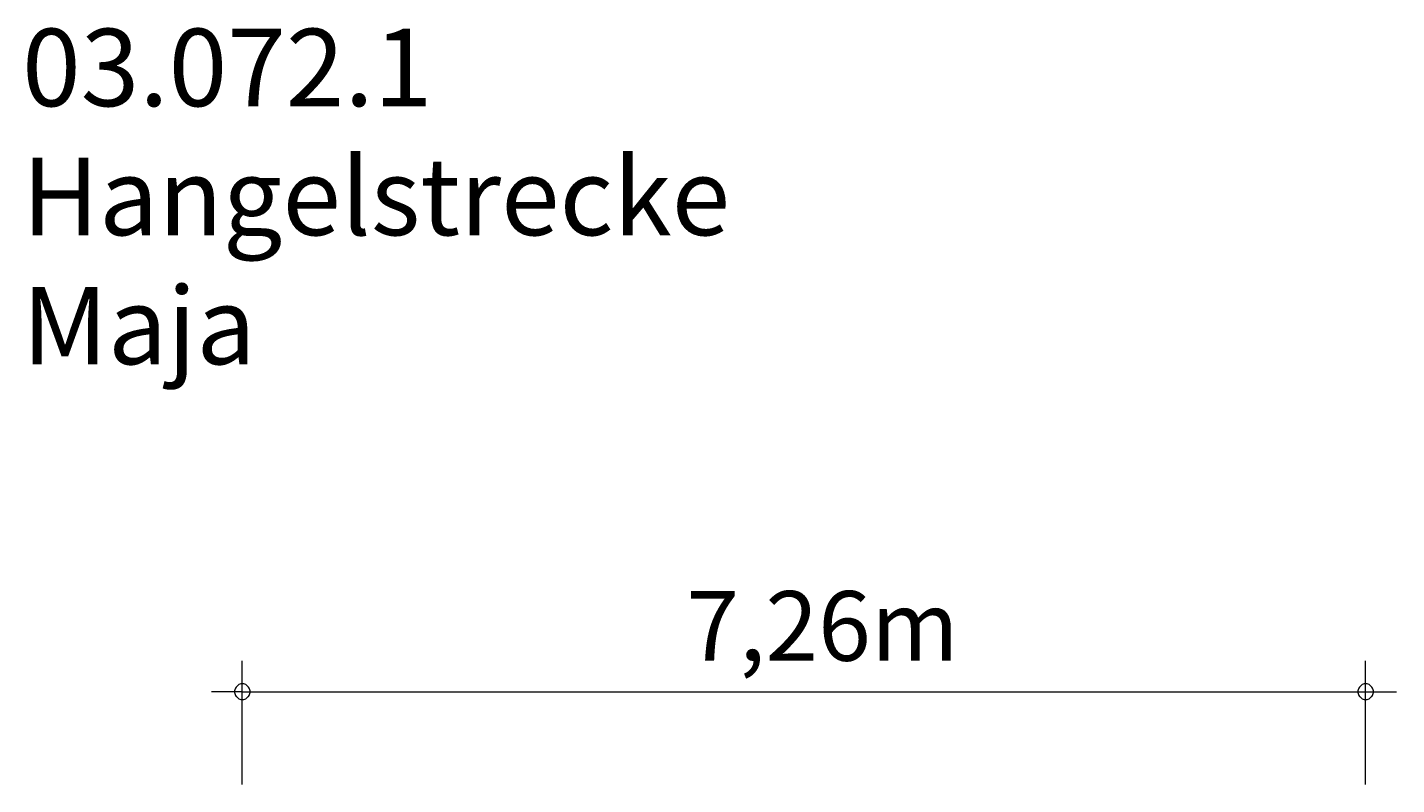
# Model space of a CAD drawing. Units: millimetres. Extents: x 280.6 to 326.1, y 168 to 221.2.
# Drawn here: x 281.9 to 326.1, y 196.7 to 221.2 of the extents above; entities that cross this region are included whole.
import ezdxf

# ---------------------------------------------------------------- set-up
doc = ezdxf.new("R2010")
doc.units = ezdxf.units.MM
doc.header["$MEASUREMENT"] = 0
doc.layers.add('Ebene 1', color=7, linetype='Continuous', lineweight=0)

msp = doc.modelspace()

# ---------------------------------------------------------------- linework, layer by layer
at = {"layer": 'Ebene 1', "color": 250, "lineweight": 18}
for p, q in [((288.853, 196.725), (288.853, 200.725)), ((325.143, 196.725), (325.143, 200.725)), ((288.853, 199.725), (287.853, 199.725)), ((288.853, 199.725), (326.143, 199.725))]:
    msp.add_line(p, q, dxfattribs=at)
for points in [[(289.103, 199.725), (289.103, 199.755), (289.093, 199.785), (289.083, 199.815), (289.073, 199.845), (289.053, 199.875), (289.033, 199.895), (289.013, 199.915), (288.983, 199.935), (288.963, 199.955), (288.933, 199.965), (288.903, 199.975), (288.873, 199.975), (288.833, 199.975), (288.803, 199.975), (288.773, 199.965), (288.743, 199.955), (288.723, 199.935), (288.693, 199.915), (288.673, 199.895), (288.653, 199.875), (288.633, 199.845), (288.623, 199.815), (288.613, 199.785), (288.603, 199.755), (288.603, 199.725)], [(325.393, 199.725), (325.393, 199.755), (325.383, 199.785), (325.373, 199.815), (325.363, 199.845), (325.343, 199.875), (325.323, 199.895), (325.303, 199.915), (325.273, 199.935), (325.253, 199.955), (325.223, 199.965), (325.193, 199.975), (325.163, 199.975), (325.123, 199.975), (325.093, 199.975), (325.063, 199.965), (325.033, 199.955), (325.013, 199.935), (324.983, 199.915), (324.963, 199.895), (324.943, 199.875), (324.923, 199.845), (324.913, 199.815), (324.903, 199.785), (324.893, 199.755), (324.893, 199.725)], [(288.603, 199.725), (288.603, 199.695), (288.613, 199.665), (288.623, 199.635), (288.633, 199.605), (288.653, 199.575), (288.673, 199.555), (288.693, 199.535), (288.723, 199.515), (288.743, 199.495), (288.773, 199.485), (288.803, 199.475), (288.833, 199.475), (288.873, 199.475), (288.903, 199.475), (288.933, 199.485), (288.963, 199.495), (288.983, 199.515), (289.013, 199.535), (289.033, 199.555), (289.053, 199.575), (289.073, 199.605), (289.083, 199.635), (289.093, 199.665), (289.103, 199.695), (289.103, 199.725)], [(324.893, 199.725), (324.893, 199.695), (324.903, 199.665), (324.913, 199.635), (324.923, 199.605), (324.943, 199.575), (324.963, 199.555), (324.983, 199.535), (325.013, 199.515), (325.033, 199.495), (325.063, 199.485), (325.093, 199.475), (325.123, 199.475), (325.163, 199.475), (325.193, 199.475), (325.223, 199.485), (325.253, 199.495), (325.273, 199.515), (325.303, 199.535), (325.323, 199.555), (325.343, 199.575), (325.363, 199.605), (325.373, 199.635), (325.383, 199.665), (325.393, 199.695), (325.393, 199.725)]]:
    msp.add_lwpolyline(points, dxfattribs=at)

# ---------------------------------------------------------------- texts
at = {"layer": 'Ebene 1', "char_height": 0.2, "attachment_point": 7}
for s, insert in [('\\C7;\\FVAGRounded Lt Normal|b0|i0|c1;\\H2.500000;\\W1.000000;03.072.1 Hangelstrecke Maja', (281.739, 210.301)), ('\\C7;\\FVAGRounded Lt Normal|b0|i0|c1;\\H2.250000;\\W1.000000;7,26m', (303.195, 200.725))]:
    msp.add_mtext(s, dxfattribs=dict(at, insert=insert))

doc.saveas('drawing.dxf')
